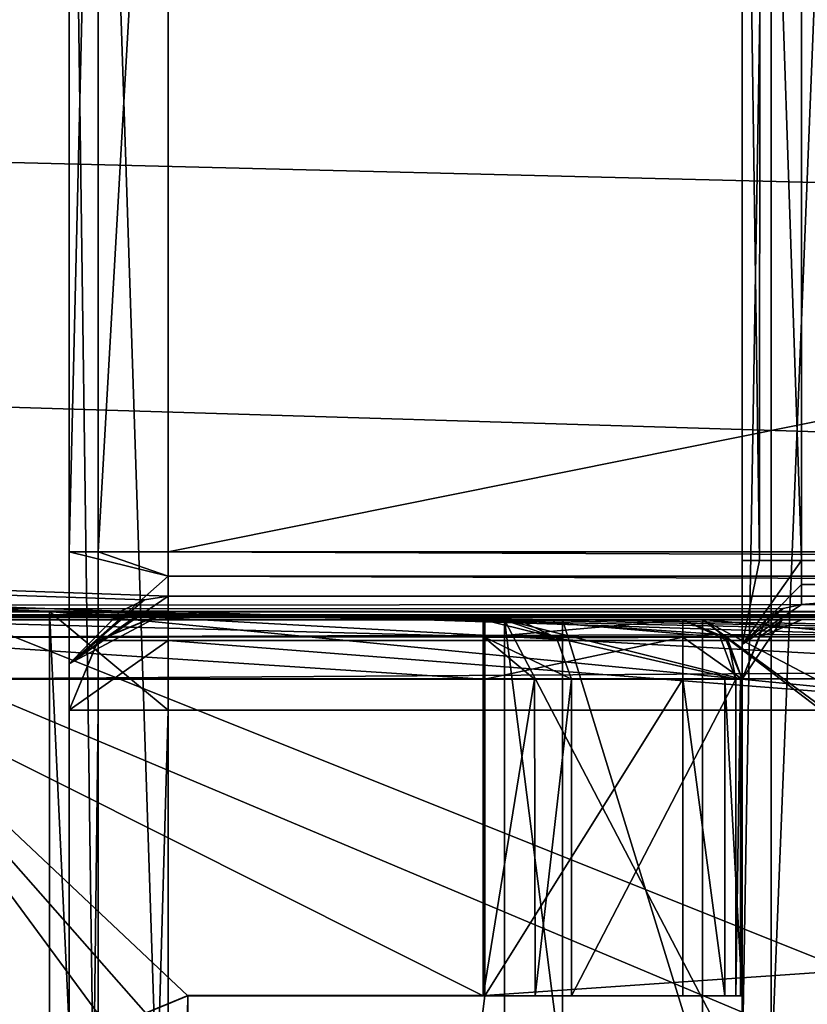
# Model space of a CAD drawing. Units: millimetres. Extents: x -10 to 691, y -21 to 65.
# Drawn here: x 537 to 541, y 24 to 29 of the extents above; entities that cross this region are included whole.
import ezdxf

# ---------------------------------------------------------------- set-up
doc = ezdxf.new("R2010")
doc.units = ezdxf.units.MM
doc.header["$LTSCALE"] = 52.148148
for name, color, linetype in [('1228', 7, 'CONTINUOUS'), ('1288', 7, 'CONTINUOUS'), ('1293', 7, 'CONTINUOUS'), ('1300', 7, 'CONTINUOUS'), ('1303', 7, 'CONTINUOUS'), ('1304', 7, 'CONTINUOUS'), ('1305', 7, 'CONTINUOUS'), ('1348', 7, 'CONTINUOUS'), ('1466', 7, 'CONTINUOUS'), ('1467', 7, 'CONTINUOUS'), ('1468', 7, 'CONTINUOUS'), ('1469', 7, 'CONTINUOUS'), ('1475', 7, 'CONTINUOUS'), ('1479', 7, 'CONTINUOUS'), ('1481', 7, 'CONTINUOUS'), ('1506', 7, 'CONTINUOUS'), ('1507', 7, 'CONTINUOUS'), ('2042', 7, 'CONTINUOUS'), ('2060', 7, 'CONTINUOUS'), ('2237', 7, 'CONTINUOUS'), ('2238', 7, 'CONTINUOUS'), ('2242', 7, 'CONTINUOUS'), ('2245', 7, 'CONTINUOUS'), ('2246', 7, 'CONTINUOUS'), ('2247', 7, 'CONTINUOUS'), ('2248', 7, 'CONTINUOUS'), ('2249', 7, 'CONTINUOUS'), ('2250', 7, 'CONTINUOUS'), ('2251', 7, 'CONTINUOUS'), ('2252', 7, 'CONTINUOUS'), ('2253', 7, 'CONTINUOUS'), ('2254', 7, 'CONTINUOUS'), ('2255', 7, 'CONTINUOUS'), ('2256', 7, 'CONTINUOUS'), ('2257', 7, 'CONTINUOUS'), ('2301', 7, 'CONTINUOUS'), ('2302', 7, 'CONTINUOUS'), ('2306', 7, 'CONTINUOUS'), ('2311', 7, 'CONTINUOUS'), ('2312', 7, 'CONTINUOUS'), ('2313', 7, 'CONTINUOUS'), ('2314', 7, 'CONTINUOUS'), ('2322', 7, 'CONTINUOUS'), ('2324', 7, 'CONTINUOUS'), ('2325', 7, 'CONTINUOUS'), ('2388', 7, 'CONTINUOUS'), ('2392', 7, 'CONTINUOUS'), ('2393', 7, 'CONTINUOUS'), ('2394', 7, 'CONTINUOUS')]:
    doc.layers.add(name, color=color, linetype=linetype)

msp = doc.modelspace()

# ---------------------------------------------------------------- linework, layer by layer
at = {"layer": '1228', "color": 9, "linetype": 'Continuous', "true_color": 0xabd4cd}
for points in [[(537.3752, 26.4489, 1992.7553), (537.4939, 26.5061, 1992.7553), (306.0137, 34.4489, 1992.7551), (537.3752, 26.4489, 1992.7553)], [(537.0137, 26.4489, 1992.7553), (537.3752, 26.4489, 1992.7553), (306.0137, 34.4489, 1992.7551), (537.0137, 26.4489, 1992.7553)], [(537.4939, 26.5061, 1992.7553), (537.6137, 26.5253, 1992.7553), (306.0137, 34.4489, 1992.7551), (537.4939, 26.5061, 1992.7553)], [(537.6137, 26.5253, 1992.7553), (568.4137, 26.5253, 1992.7553), (306.0137, 34.4489, 1992.7551), (537.6137, 26.5253, 1992.7553)], [(568.4137, 26.5253, 1992.7553), (628.0901, 26.4489, 1992.7553), (306.0137, 34.4489, 1992.7551), (568.4137, 26.5253, 1992.7553)], [(535.5137, 26.4489, 1992.7553), (537.0137, 26.4489, 1992.7553), (306.0137, 34.4489, 1992.7551), (535.5137, 26.4489, 1992.7553)], [(628.0901, 26.4489, 1992.7553), (628.0901, 34.4489, 1992.7551), (306.0137, 34.4489, 1992.7551), (628.0901, 26.4489, 1992.7553)]]:
    msp.add_3dface(points, dxfattribs=at)
at = {"layer": '1288', "linetype": 'Continuous'}
for points in [[(568.4137, 22.249, 1994.2554), (568.4137, 32.949, 1994.2551), (537.6137, 32.949, 1994.2551), (568.4137, 22.249, 1994.2554)], [(537.6137, 22.249, 1994.2554), (568.4137, 22.249, 1994.2554), (537.6137, 32.949, 1994.2551), (537.6137, 22.249, 1994.2554)]]:
    msp.add_3dface(points, dxfattribs=at)
at = {"layer": '1293', "linetype": 'Continuous'}
for points in [[(537.2601, 32.949, 1994.1087), (537.1137, 32.9489, 1993.7551), (537.2602, 22.249, 1994.1089), (537.2601, 32.949, 1994.1087)], [(537.2602, 22.249, 1994.1089), (537.1137, 32.9489, 1993.7551), (537.1137, 22.2489, 1993.7554), (537.2602, 22.249, 1994.1089)], [(537.6137, 22.249, 1994.2554), (537.6137, 32.949, 1994.2551), (537.2601, 32.949, 1994.1087), (537.6137, 22.249, 1994.2554)], [(537.6137, 22.249, 1994.2554), (537.2601, 32.949, 1994.1087), (537.2602, 22.249, 1994.1089), (537.6137, 22.249, 1994.2554)]]:
    msp.add_3dface(points, dxfattribs=at)
at = {"layer": '1300', "linetype": 'Continuous'}
for points in [[(568.4137, 32.9489, 1992.8551), (568.4137, 26.7489, 1992.8553), (537.6137, 26.7489, 1992.8553), (568.4137, 32.9489, 1992.8551)], [(537.6137, 32.9489, 1992.8551), (568.4137, 32.9489, 1992.8551), (537.6137, 26.7489, 1992.8553), (537.6137, 32.9489, 1992.8551)]]:
    msp.add_3dface(points, dxfattribs=at)
at = {"layer": '1303', "linetype": 'Continuous'}
for points in [[(537.1137, 32.9489, 1993.3551), (537.2601, 32.9489, 1993.0016), (537.1137, 26.7489, 1993.3553), (537.1137, 32.9489, 1993.3551)], [(537.1137, 26.7489, 1993.3553), (537.2601, 32.9489, 1993.0016), (537.2601, 26.7489, 1993.0017), (537.1137, 26.7489, 1993.3553)], [(537.6137, 32.9489, 1992.8551), (537.6137, 26.7489, 1992.8553), (537.2601, 26.7489, 1993.0017), (537.6137, 32.9489, 1992.8551)], [(537.2601, 32.9489, 1993.0016), (537.6137, 32.9489, 1992.8551), (537.2601, 26.7489, 1993.0017), (537.2601, 32.9489, 1993.0016)]]:
    msp.add_3dface(points, dxfattribs=at)
at = {"layer": '1304', "linetype": 'Continuous'}
for points in [[(537.1137, 32.9489, 1993.7551), (537.1137, 32.9489, 1993.3551), (537.1137, 22.2489, 1993.7554), (537.1137, 32.9489, 1993.7551)], [(537.1137, 22.2489, 1993.7554), (537.1137, 32.9489, 1993.3551), (537.1137, 26.7489, 1993.3553), (537.1137, 22.2489, 1993.7554)], [(537.1137, 22.2489, 1993.7554), (537.1137, 26.7489, 1993.3553), (537.1137, 26.1832, 1993.121), (537.1137, 22.2489, 1993.7554)], [(537.1137, 22.2489, 1992.6554), (537.1137, 22.2489, 1993.7554), (537.1137, 26.1832, 1993.121), (537.1137, 22.2489, 1992.6554)], [(537.1137, 25.9489, 1992.5553), (537.1137, 22.2489, 1992.6554), (537.1137, 26.1832, 1993.121), (537.1137, 25.9489, 1992.5553)], [(537.1137, 22.2489, 1992.6554), (537.1137, 25.9489, 1992.5553), (537.1137, 13.7489, 1992.6555), (537.1137, 22.2489, 1992.6554)], [(537.1137, 25.9489, 1992.5553), (537.1137, 25.9481, 1955.7553), (537.1137, 20.7035, 1982.5054), (537.1137, 25.9489, 1992.5553)], [(537.1137, 13.7489, 1992.6555), (537.1137, 25.9489, 1992.5553), (537.1137, 19.953, 1984.8054), (537.1137, 13.7489, 1992.6555)], [(537.1137, 19.953, 1984.8054), (537.1137, 25.9489, 1992.5553), (537.1137, 20.7035, 1982.5054), (537.1137, 19.953, 1984.8054)], [(537.1137, 19.9526, 1963.2054), (537.1137, 19.9526, 1965.0054), (537.1137, 25.9481, 1955.7553), (537.1137, 19.9526, 1963.2054)], [(537.1137, 25.9481, 1955.7553), (537.1137, 19.9526, 1965.0054), (537.1137, 20.1258, 1965.0054), (537.1137, 25.9481, 1955.7553)], [(537.1137, 13.7483, 1963.2055), (537.1137, 19.9526, 1963.2054), (537.1137, 25.9481, 1955.7553), (537.1137, 13.7483, 1963.2055)], [(537.1137, 13.7481, 1955.7555), (537.1137, 13.7483, 1963.2055), (537.1137, 25.9481, 1955.7553), (537.1137, 13.7481, 1955.7555)], [(537.1137, 20.7035, 1982.5054), (537.1137, 25.9481, 1955.7553), (537.1137, 20.7032, 1965.5054), (537.1137, 20.7035, 1982.5054)], [(537.1137, 20.7032, 1965.5054), (537.1137, 25.9481, 1955.7553), (537.1137, 20.551, 1965.1673), (537.1137, 20.7032, 1965.5054)], [(537.1137, 20.551, 1965.1673), (537.1137, 25.9481, 1955.7553), (537.1137, 20.1258, 1965.0054), (537.1137, 20.551, 1965.1673)]]:
    msp.add_3dface(points, dxfattribs=at)
at = {"layer": '1305', "linetype": 'Continuous'}
for points in [[(537.1137, 13.7481, 1955.7555), (537.1137, 25.9481, 1955.7553), (537.2601, 25.9481, 1955.4017), (537.1137, 13.7481, 1955.7555)], [(537.1137, 13.7481, 1955.7555), (537.2601, 25.9481, 1955.4017), (537.2655, 13.7481, 1955.3967), (537.1137, 13.7481, 1955.7555)], [(537.2601, 25.9481, 1955.4017), (537.6137, 25.9481, 1955.2553), (537.2655, 13.7481, 1955.3967), (537.2601, 25.9481, 1955.4017)], [(537.6137, 25.9481, 1955.2553), (537.6137, 13.7481, 1955.2555), (537.2655, 13.7481, 1955.3967), (537.6137, 25.9481, 1955.2553)]]:
    msp.add_3dface(points, dxfattribs=at)
at = {"layer": '1348', "linetype": 'Continuous'}
for points in [[(537.6137, 26.3017, 1955.4017), (537.6137, 26.4481, 1955.7553), (542.1137, 26.3017, 1955.4017), (537.6137, 26.3017, 1955.4017)], [(542.1137, 26.3017, 1955.4017), (537.6137, 26.4481, 1955.7553), (542.1137, 26.4481, 1955.7553), (542.1137, 26.3017, 1955.4017)], [(537.6137, 25.9481, 1955.2553), (537.6137, 26.3017, 1955.4017), (542.1137, 25.9481, 1955.2553), (537.6137, 25.9481, 1955.2553)], [(542.1137, 25.9481, 1955.2553), (537.6137, 26.3017, 1955.4017), (542.1137, 26.3017, 1955.4017), (542.1137, 25.9481, 1955.2553)]]:
    msp.add_3dface(points, dxfattribs=at)
at = {"layer": '1466', "linetype": 'Continuous'}
for points in [[(537.6137, 26.4481, 1955.7553), (537.6137, 26.3017, 1955.4017), (537.2601, 26.3017, 1955.7553), (537.6137, 26.4481, 1955.7553)], [(537.6137, 25.9481, 1955.2553), (537.1137, 25.9481, 1955.7553), (537.6137, 26.3017, 1955.4017), (537.6137, 25.9481, 1955.2553)], [(537.6137, 26.3017, 1955.4017), (537.1137, 25.9481, 1955.7553), (537.2601, 26.3017, 1955.7553), (537.6137, 26.3017, 1955.4017)], [(537.1137, 25.9481, 1955.7553), (537.6137, 25.9481, 1955.2553), (537.2601, 25.9481, 1955.4017), (537.1137, 25.9481, 1955.7553)]]:
    msp.add_3dface(points, dxfattribs=at)
at = {"layer": '1467', "linetype": 'Continuous'}
for points in [[(537.6137, 26.4481, 1955.7553), (537.2601, 26.3017, 1955.7553), (537.6137, 26.4489, 1992.5553), (537.6137, 26.4481, 1955.7553)], [(537.6137, 26.4489, 1992.5553), (537.2601, 26.3017, 1955.7553), (537.2601, 26.3025, 1992.5553), (537.6137, 26.4489, 1992.5553)], [(537.1137, 25.9481, 1955.7553), (537.1137, 25.9489, 1992.5553), (537.2601, 26.3025, 1992.5553), (537.1137, 25.9481, 1955.7553)], [(537.2601, 26.3017, 1955.7553), (537.1137, 25.9481, 1955.7553), (537.2601, 26.3025, 1992.5553), (537.2601, 26.3017, 1955.7553)]]:
    msp.add_3dface(points, dxfattribs=at)
at = {"layer": '1468', "linetype": 'Continuous'}
for points in [[(537.1137, 26.7489, 1993.3553), (537.2601, 26.7489, 1993.0017), (537.6137, 26.6264, 1992.8291), (537.1137, 26.7489, 1993.3553)], [(537.1137, 26.1832, 1993.121), (537.1137, 26.7489, 1993.3553), (537.6137, 26.6264, 1992.8291), (537.1137, 26.1832, 1993.121)], [(537.2601, 26.7489, 1993.0017), (537.6137, 26.7489, 1992.8553), (537.6137, 26.6264, 1992.8291), (537.2601, 26.7489, 1993.0017)], [(537.6137, 26.5253, 1992.7553), (537.1137, 26.1832, 1993.121), (537.6137, 26.6264, 1992.8291), (537.6137, 26.5253, 1992.7553)], [(537.4939, 26.5061, 1992.7553), (537.1137, 26.1832, 1993.121), (537.6137, 26.5253, 1992.7553), (537.4939, 26.5061, 1992.7553)], [(537.3752, 26.4489, 1992.7553), (537.1137, 26.1832, 1993.121), (537.4939, 26.5061, 1992.7553), (537.3752, 26.4489, 1992.7553)], [(537.1137, 26.1832, 1993.121), (537.6137, 26.4489, 1992.5553), (537.2601, 26.3025, 1992.5553), (537.1137, 26.1832, 1993.121)], [(537.6137, 26.4489, 1992.5553), (537.1137, 26.1832, 1993.121), (537.488, 26.4489, 1992.6547), (537.6137, 26.4489, 1992.5553)], [(537.1137, 26.1832, 1993.121), (537.3752, 26.4489, 1992.7553), (537.488, 26.4489, 1992.6547), (537.1137, 26.1832, 1993.121)], [(537.1137, 25.9489, 1992.5553), (537.1137, 26.1832, 1993.121), (537.2601, 26.3025, 1992.5553), (537.1137, 25.9489, 1992.5553)]]:
    msp.add_3dface(points, dxfattribs=at)
at = {"layer": '1469', "linetype": 'Continuous'}
for points in [[(537.6137, 26.7489, 1992.8553), (568.4137, 26.7489, 1992.8553), (568.4137, 26.6264, 1992.8291), (537.6137, 26.7489, 1992.8553)], [(537.6137, 26.6264, 1992.8291), (537.6137, 26.7489, 1992.8553), (568.4137, 26.6264, 1992.8291), (537.6137, 26.6264, 1992.8291)], [(537.6137, 26.5253, 1992.7553), (537.6137, 26.6264, 1992.8291), (568.4137, 26.5253, 1992.7553), (537.6137, 26.5253, 1992.7553)], [(568.4137, 26.5253, 1992.7553), (537.6137, 26.6264, 1992.8291), (568.4137, 26.6264, 1992.8291), (568.4137, 26.5253, 1992.7553)]]:
    msp.add_3dface(points, dxfattribs=at)
at = {"layer": '1475', "linetype": 'Continuous'}
for points in [[(551.0623, 20.6246, 1953.7554), (536.5137, 12.4481, 1953.7556), (536.5137, 26.4481, 1953.7553), (551.0623, 20.6246, 1953.7554)], [(569.5137, 26.4481, 1953.7553), (551.0623, 20.6246, 1953.7554), (536.5137, 26.4481, 1953.7553), (569.5137, 26.4481, 1953.7553)]]:
    msp.add_3dface(points, dxfattribs=at)
at = {"layer": '1479', "linetype": 'Continuous'}
for points in [[(536.5137, 26.449, 1994.2553), (536.7137, 12.249, 1994.2556), (537.0137, 22.149, 1994.2554), (536.5137, 26.449, 1994.2553)], [(537.0137, 26.449, 1994.2553), (536.5137, 26.449, 1994.2553), (537.0137, 22.149, 1994.2554), (537.0137, 26.449, 1994.2553)]]:
    msp.add_3dface(points, dxfattribs=at)
at = {"layer": '1481', "linetype": 'Continuous'}
for points in [[(537.0137, 26.449, 1994.2553), (537.0137, 22.149, 1994.2554), (537.0137, 22.1489, 1992.7554), (537.0137, 26.449, 1994.2553)], [(537.0137, 26.449, 1994.2553), (537.0137, 22.1489, 1992.7554), (537.0137, 26.4489, 1992.7553), (537.0137, 26.449, 1994.2553)], [(537.0137, 22.1489, 1992.7554), (537.0137, 12.7487, 1983.0056), (537.0137, 26.4489, 1992.7553), (537.0137, 22.1489, 1992.7554)], [(537.0137, 20.7609, 1965.5054), (537.0137, 26.4481, 1955.2553), (537.0137, 26.4489, 1992.7553), (537.0137, 20.7609, 1965.5054)], [(537.0137, 20.7613, 1982.5054), (537.0137, 20.7609, 1965.5054), (537.0137, 26.4489, 1992.7553), (537.0137, 20.7613, 1982.5054)], [(537.0137, 20.5972, 1982.8535), (537.0137, 20.7613, 1982.5054), (537.0137, 26.4489, 1992.7553), (537.0137, 20.5972, 1982.8535)], [(537.0137, 20.1839, 1983.0054), (537.0137, 20.5972, 1982.8535), (537.0137, 26.4489, 1992.7553), (537.0137, 20.1839, 1983.0054)], [(537.0137, 12.7487, 1983.0056), (537.0137, 20.1839, 1983.0054), (537.0137, 26.4489, 1992.7553), (537.0137, 12.7487, 1983.0056)], [(537.0137, 12.7481, 1955.2556), (537.0137, 26.4481, 1955.2553), (537.0137, 20.6065, 1965.165), (537.0137, 12.7481, 1955.2556)], [(537.0137, 20.6065, 1965.165), (537.0137, 26.4481, 1955.2553), (537.0137, 20.7609, 1965.5054), (537.0137, 20.6065, 1965.165)]]:
    msp.add_3dface(points, dxfattribs=at)
at = {"layer": '1506', "linetype": 'Continuous'}
for points in [[(536.5137, 26.449, 1994.2553), (537.0137, 26.449, 1994.2553), (535.5137, 26.4489, 1992.7553), (536.5137, 26.449, 1994.2553)], [(537.0137, 26.449, 1994.2553), (537.0137, 26.4489, 1992.7553), (535.5137, 26.4489, 1992.7553), (537.0137, 26.449, 1994.2553)]]:
    msp.add_3dface(points, dxfattribs=at)
at = {"layer": '1507', "linetype": 'Continuous'}
for points in [[(537.6137, 13.7481, 1955.2555), (537.6137, 25.9481, 1955.2553), (537.0137, 26.4481, 1955.2553), (537.6137, 13.7481, 1955.2555)], [(537.6137, 13.7481, 1955.2555), (537.0137, 26.4481, 1955.2553), (537.0137, 12.7481, 1955.2556), (537.6137, 13.7481, 1955.2555)], [(537.6137, 25.9481, 1955.2553), (542.1137, 25.9481, 1955.2553), (537.0137, 26.4481, 1955.2553), (537.6137, 25.9481, 1955.2553)], [(563.9137, 25.9481, 1955.2553), (568.4137, 25.9481, 1955.2553), (537.0137, 26.4481, 1955.2553), (563.9137, 25.9481, 1955.2553)], [(537.0137, 26.4481, 1955.2553), (568.4137, 25.9481, 1955.2553), (569.0137, 26.4481, 1955.2553), (537.0137, 26.4481, 1955.2553)], [(559.9137, 25.9481, 1955.2553), (563.9137, 25.9481, 1955.2553), (537.0137, 26.4481, 1955.2553), (559.9137, 25.9481, 1955.2553)], [(542.1137, 25.9481, 1955.2553), (546.1137, 25.9481, 1955.2553), (537.0137, 26.4481, 1955.2553), (542.1137, 25.9481, 1955.2553)], [(546.1137, 25.9481, 1955.2553), (559.9137, 25.9481, 1955.2553), (537.0137, 26.4481, 1955.2553), (546.1137, 25.9481, 1955.2553)]]:
    msp.add_3dface(points, dxfattribs=at)
at = {"layer": '2042', "color": 9, "linetype": 'Continuous', "true_color": 0xabd4cd}
for points in [[(628.0901, 34.4057, 10.7551), (368.8137, 26.4821, 10.7553), (306.0137, 26.4057, 10.7553), (628.0901, 34.4057, 10.7551)], [(628.0901, 34.4057, 10.7551), (306.0137, 26.4057, 10.7553), (306.0137, 34.4057, 10.7551), (628.0901, 34.4057, 10.7551)], [(393.2137, 26.4821, 10.7553), (368.8137, 26.4821, 10.7553), (628.0901, 34.4057, 10.7551), (393.2137, 26.4821, 10.7553)], [(393.3069, 26.4626, 10.7553), (393.2137, 26.4821, 10.7553), (628.0901, 34.4057, 10.7551), (393.3069, 26.4626, 10.7553)], [(393.3944, 26.4057, 10.7553), (393.3069, 26.4626, 10.7553), (628.0901, 34.4057, 10.7551), (393.3944, 26.4057, 10.7553)], [(540.8137, 26.4821, 10.7553), (393.3944, 26.4057, 10.7553), (628.0901, 34.4057, 10.7551), (540.8137, 26.4821, 10.7553)], [(565.2137, 26.4821, 10.7553), (540.8137, 26.4821, 10.7553), (628.0901, 34.4057, 10.7551), (565.2137, 26.4821, 10.7553)], [(540.8137, 26.4821, 10.7553), (540.7212, 26.4629, 10.7553), (393.3944, 26.4057, 10.7553), (540.8137, 26.4821, 10.7553)], [(540.7212, 26.4629, 10.7553), (540.6329, 26.4057, 10.7553), (393.3944, 26.4057, 10.7553), (540.7212, 26.4629, 10.7553)]]:
    msp.add_3dface(points, dxfattribs=at)
at = {"layer": '2060', "linetype": 'Continuous'}
for points in [[(569.5137, 26.4481, 1953.7553), (536.5137, 26.4481, 1953.7553), (306.0137, 26.4273, 1001.7553), (569.5137, 26.4481, 1953.7553)], [(569.5137, 26.4481, 1953.7553), (306.0137, 26.4273, 1001.7553), (583.3066, 26.4317, 1201.4624), (569.5137, 26.4481, 1953.7553)], [(306.0137, 26.4273, 1001.7553), (583.0137, 26.4313, 1182.7553), (583.0137, 26.4317, 1200.7553), (306.0137, 26.4273, 1001.7553)], [(306.0137, 26.4273, 1001.7553), (583.0137, 26.4317, 1200.7553), (583.3066, 26.4317, 1201.4624), (306.0137, 26.4273, 1001.7553)], [(306.0137, 26.4273, 1001.7553), (628.0901, 26.4273, 1001.7553), (602.7208, 26.4313, 1182.0482), (306.0137, 26.4273, 1001.7553)], [(583.0137, 26.4313, 1182.7553), (306.0137, 26.4273, 1001.7553), (583.3066, 26.4313, 1182.0482), (583.0137, 26.4313, 1182.7553)], [(306.0137, 26.4273, 1001.7553), (584.0137, 26.4312, 1181.7553), (583.3066, 26.4313, 1182.0482), (306.0137, 26.4273, 1001.7553)], [(602.0137, 26.4312, 1181.7553), (306.0137, 26.4273, 1001.7553), (602.7208, 26.4313, 1182.0482), (602.0137, 26.4312, 1181.7553)], [(584.0137, 26.4312, 1181.7553), (306.0137, 26.4273, 1001.7553), (602.0137, 26.4312, 1181.7553), (584.0137, 26.4312, 1181.7553)], [(306.0137, 26.4057, 10.7553), (628.0901, 26.4273, 1001.7553), (306.0137, 26.4273, 1001.7553), (306.0137, 26.4057, 10.7553)], [(628.0901, 26.4273, 1001.7553), (306.0137, 26.4057, 10.7553), (583.0137, 26.4234, 820.7553), (628.0901, 26.4273, 1001.7553)], [(306.0137, 26.4057, 10.7553), (583.0137, 26.423, 802.7553), (583.0137, 26.4234, 820.7553), (306.0137, 26.4057, 10.7553)], [(306.0137, 26.4057, 10.7553), (364.0187, 26.4067, 55.2502), (602.0137, 26.423, 801.7553), (306.0137, 26.4057, 10.7553)], [(583.0137, 26.423, 802.7553), (306.0137, 26.4057, 10.7553), (583.3066, 26.423, 802.0482), (583.0137, 26.423, 802.7553)], [(306.0137, 26.4057, 10.7553), (602.0137, 26.423, 801.7553), (584.0137, 26.423, 801.7553), (306.0137, 26.4057, 10.7553)], [(306.0137, 26.4057, 10.7553), (584.0137, 26.423, 801.7553), (583.3066, 26.423, 802.0482), (306.0137, 26.4057, 10.7553)], [(364.0187, 26.4067, 55.2502), (364.5137, 26.4067, 55.4553), (602.0137, 26.423, 801.7553), (364.0187, 26.4067, 55.2502)], [(364.5137, 26.4067, 55.4553), (397.5137, 26.4067, 55.4553), (603.0137, 26.423, 802.7553), (364.5137, 26.4067, 55.4553)], [(364.5137, 26.4067, 55.4553), (603.0137, 26.423, 802.7553), (602.7208, 26.423, 802.0482), (364.5137, 26.4067, 55.4553)], [(602.0137, 26.423, 801.7553), (364.5137, 26.4067, 55.4553), (602.7208, 26.423, 802.0482), (602.0137, 26.423, 801.7553)], [(397.5137, 26.4067, 55.4553), (536.5137, 26.4067, 55.4553), (603.0137, 26.423, 802.7553), (397.5137, 26.4067, 55.4553)], [(536.5137, 26.4067, 55.4553), (569.5137, 26.4067, 55.4553), (628.0901, 26.4273, 1001.7553), (536.5137, 26.4067, 55.4553)], [(536.5137, 26.4067, 55.4553), (628.0901, 26.4273, 1001.7553), (603.0137, 26.423, 802.7553), (536.5137, 26.4067, 55.4553)], [(537.6137, 26.4481, 1955.7553), (537.6137, 26.4489, 1992.5553), (537.0137, 26.4481, 1955.2553), (537.6137, 26.4481, 1955.7553)], [(537.6137, 26.4489, 1992.5553), (537.488, 26.4489, 1992.6547), (537.0137, 26.4481, 1955.2553), (537.6137, 26.4489, 1992.5553)], [(537.488, 26.4489, 1992.6547), (537.3752, 26.4489, 1992.7553), (537.0137, 26.4481, 1955.2553), (537.488, 26.4489, 1992.6547)], [(537.0137, 26.4481, 1955.2553), (537.3752, 26.4489, 1992.7553), (537.0137, 26.4489, 1992.7553), (537.0137, 26.4481, 1955.2553)], [(563.9137, 26.4481, 1955.7553), (559.9137, 26.4481, 1955.7553), (537.0137, 26.4481, 1955.2553), (563.9137, 26.4481, 1955.7553)], [(568.4137, 26.4481, 1955.7553), (563.9137, 26.4481, 1955.7553), (537.0137, 26.4481, 1955.2553), (568.4137, 26.4481, 1955.7553)], [(542.1137, 26.4481, 1955.7553), (537.6137, 26.4481, 1955.7553), (537.0137, 26.4481, 1955.2553), (542.1137, 26.4481, 1955.7553)], [(546.1137, 26.4481, 1955.7553), (542.1137, 26.4481, 1955.7553), (537.0137, 26.4481, 1955.2553), (546.1137, 26.4481, 1955.7553)], [(559.9137, 26.4481, 1955.7553), (546.1137, 26.4481, 1955.7553), (537.0137, 26.4481, 1955.2553), (559.9137, 26.4481, 1955.7553)], [(568.4137, 26.4481, 1955.7553), (537.0137, 26.4481, 1955.2553), (569.0137, 26.4481, 1955.2553), (568.4137, 26.4481, 1955.7553)], [(539.2047, 26.4058, 15.5553), (536.0137, 26.4058, 15.5553), (393.2137, 26.4057, 10.9553), (539.2047, 26.4058, 15.5553)], [(540.8137, 26.4057, 10.9553), (539.2047, 26.4058, 15.5553), (393.2137, 26.4057, 10.9553), (540.8137, 26.4057, 10.9553)], [(540.8137, 26.4057, 10.9553), (393.2137, 26.4057, 10.9553), (393.3108, 26.4057, 10.8555), (540.8137, 26.4057, 10.9553)], [(540.7165, 26.4057, 10.8554), (540.8137, 26.4057, 10.9553), (393.3108, 26.4057, 10.8555), (540.7165, 26.4057, 10.8554)], [(393.3944, 26.4057, 10.7553), (540.7165, 26.4057, 10.8554), (393.3108, 26.4057, 10.8555), (393.3944, 26.4057, 10.7553)], [(540.6329, 26.4057, 10.7553), (540.7165, 26.4057, 10.8554), (393.3944, 26.4057, 10.7553), (540.6329, 26.4057, 10.7553)], [(539.3098, 26.4058, 15.5852), (539.2047, 26.4058, 15.5553), (540.8137, 26.4057, 10.9553), (539.3098, 26.4058, 15.5852)], [(566.8137, 26.4067, 54.2553), (539.2137, 26.4067, 54.2553), (540.3137, 26.4065, 48.2553), (566.8137, 26.4067, 54.2553)], [(539.2137, 26.4067, 54.2553), (539.2137, 26.4059, 17.4553), (539.3137, 26.4065, 47.2553), (539.2137, 26.4067, 54.2553)], [(540.3137, 26.4065, 48.2553), (539.2137, 26.4067, 54.2553), (539.6066, 26.4065, 47.9624), (540.3137, 26.4065, 48.2553)], [(539.2137, 26.4067, 54.2553), (539.3137, 26.4065, 47.2553), (539.6066, 26.4065, 47.9624), (539.2137, 26.4067, 54.2553)], [(539.3137, 26.4065, 47.2553), (539.2137, 26.4059, 17.4553), (539.3137, 26.4059, 17.9553), (539.3137, 26.4065, 47.2553)], [(539.2137, 26.4059, 17.4553), (540.2137, 26.4059, 17.4553), (540.8137, 26.4059, 17.9553), (539.2137, 26.4059, 17.4553)], [(539.3137, 26.4059, 17.9553), (539.2137, 26.4059, 17.4553), (540.8137, 26.4059, 17.9553), (539.3137, 26.4059, 17.9553)], [(539.3836, 26.4058, 15.6658), (539.3098, 26.4058, 15.5852), (540.8137, 26.4057, 10.9553), (539.3836, 26.4058, 15.6658)], [(540.2137, 26.4059, 17.3261), (539.3836, 26.4058, 15.6658), (540.8137, 26.4059, 17.9553), (540.2137, 26.4059, 17.3261)], [(539.3836, 26.4058, 15.6658), (540.8137, 26.4057, 10.9553), (540.8137, 26.4059, 17.9553), (539.3836, 26.4058, 15.6658)], [(540.2137, 26.4059, 17.4553), (540.2137, 26.4059, 17.3261), (540.8137, 26.4059, 17.9553), (540.2137, 26.4059, 17.4553)], [(566.8137, 26.4067, 54.2553), (540.3137, 26.4065, 48.2553), (565.7137, 26.4065, 48.2553), (566.8137, 26.4067, 54.2553)]]:
    msp.add_3dface(points, dxfattribs=at)
at = {"layer": '2237', "linetype": 'Continuous'}
for points in [[(536.5137, 12.2067, 55.7556), (569.5137, 12.2067, 55.7556), (536.5137, 26.1067, 55.7553), (536.5137, 12.2067, 55.7556)], [(569.5137, 12.2067, 55.7556), (569.5137, 26.1067, 55.7553), (536.5137, 26.1067, 55.7553), (569.5137, 12.2067, 55.7556)]]:
    msp.add_3dface(points, dxfattribs=at)
at = {"layer": '2238', "linetype": 'Continuous'}
for points in [[(569.5137, 26.4067, 55.4553), (536.5137, 26.4067, 55.4553), (536.5137, 26.3188, 55.6674), (569.5137, 26.4067, 55.4553)], [(569.5137, 26.3188, 55.6674), (569.5137, 26.4067, 55.4553), (536.5137, 26.3188, 55.6674), (569.5137, 26.3188, 55.6674)], [(536.5137, 26.1067, 55.7553), (569.5137, 26.1067, 55.7553), (569.5137, 26.3188, 55.6674), (536.5137, 26.1067, 55.7553)], [(536.5137, 26.1067, 55.7553), (569.5137, 26.3188, 55.6674), (536.5137, 26.3188, 55.6674), (536.5137, 26.1067, 55.7553)]]:
    msp.add_3dface(points, dxfattribs=at)
at = {"layer": '2242', "linetype": 'Continuous'}
for points in [[(566.8137, 26.4067, 54.2553), (566.8137, 24.5067, 54.2553), (537.7137, 12.4067, 54.2556), (566.8137, 26.4067, 54.2553)], [(539.2137, 24.5067, 54.2553), (566.8137, 26.4067, 54.2553), (537.7137, 12.4067, 54.2556), (539.2137, 24.5067, 54.2553)], [(539.2137, 26.4067, 54.2553), (566.8137, 26.4067, 54.2553), (539.2137, 24.5067, 54.2553), (539.2137, 26.4067, 54.2553)], [(537.5015, 24.4188, 54.2553), (537.7137, 24.5067, 54.2553), (537.5016, 12.4945, 54.2556), (537.5015, 24.4188, 54.2553)], [(537.5016, 12.4945, 54.2556), (537.7137, 24.5067, 54.2553), (537.7137, 12.4067, 54.2556), (537.5016, 12.4945, 54.2556)], [(537.7137, 12.4067, 54.2556), (566.8137, 24.5067, 54.2553), (568.3137, 24.5067, 54.2553), (537.7137, 12.4067, 54.2556)], [(537.7137, 24.5067, 54.2553), (539.2137, 24.5067, 54.2553), (537.7137, 12.4067, 54.2556), (537.7137, 24.5067, 54.2553)], [(568.3137, 12.4067, 54.2556), (537.7137, 12.4067, 54.2556), (568.3137, 24.5067, 54.2553), (568.3137, 12.4067, 54.2556)]]:
    msp.add_3dface(points, dxfattribs=at)
at = {"layer": '2245', "linetype": 'Continuous'}
for points in [[(537.7137, 24.5067, 54.2553), (537.5015, 24.4188, 54.2553), (537.7137, 24.5058, 15.2553), (537.7137, 24.5067, 54.2553)], [(537.7137, 24.5058, 15.2553), (537.5015, 24.4188, 54.2553), (537.5016, 24.418, 15.2553), (537.7137, 24.5058, 15.2553)]]:
    msp.add_3dface(points, dxfattribs=at)
at = {"layer": '2246', "linetype": 'Continuous'}
for points in [[(539.2137, 24.5067, 54.2553), (537.7137, 24.5067, 54.2553), (537.7137, 24.5058, 15.2553), (539.2137, 24.5067, 54.2553)], [(539.2137, 24.5067, 54.2553), (537.7137, 24.5058, 15.2553), (539.2137, 24.5059, 17.7553), (539.2137, 24.5067, 54.2553)], [(540.5137, 24.5059, 17.3261), (537.7137, 24.5058, 15.2553), (540.5057, 24.5059, 17.2572), (540.5137, 24.5059, 17.3261)], [(537.7137, 24.5058, 15.2553), (540.5137, 24.5059, 17.3261), (540.5137, 24.5059, 17.4553), (537.7137, 24.5058, 15.2553)], [(540.5057, 24.5059, 17.2572), (537.7137, 24.5058, 15.2553), (540.482, 24.5059, 17.192), (540.5057, 24.5059, 17.2572)], [(540.482, 24.5059, 17.192), (537.7137, 24.5058, 15.2553), (539.6519, 24.5058, 15.5317), (540.482, 24.5059, 17.192)], [(539.2137, 24.5059, 17.7553), (537.7137, 24.5058, 15.2553), (540.2137, 24.5059, 17.7553), (539.2137, 24.5059, 17.7553)], [(540.2137, 24.5059, 17.7553), (537.7137, 24.5058, 15.2553), (540.4258, 24.5059, 17.6674), (540.2137, 24.5059, 17.7553)], [(540.4258, 24.5059, 17.6674), (537.7137, 24.5058, 15.2553), (540.5137, 24.5059, 17.4553), (540.4258, 24.5059, 17.6674)], [(539.6519, 24.5058, 15.5317), (537.7137, 24.5058, 15.2553), (539.4675, 24.5058, 15.33), (539.6519, 24.5058, 15.5317)], [(539.4675, 24.5058, 15.33), (537.7137, 24.5058, 15.2553), (539.2047, 24.5058, 15.2553), (539.4675, 24.5058, 15.33)]]:
    msp.add_3dface(points, dxfattribs=at)
at = {"layer": '2247', "linetype": 'Continuous'}
for points in [[(539.2137, 26.4067, 54.2553), (539.2137, 24.5067, 54.2553), (539.2137, 24.5059, 17.7553), (539.2137, 26.4067, 54.2553)], [(539.2137, 26.4067, 54.2553), (539.2137, 24.5059, 17.7553), (539.2137, 26.1059, 17.7553), (539.2137, 26.4067, 54.2553)], [(539.2137, 26.4059, 17.4553), (539.2137, 26.4067, 54.2553), (539.2137, 26.318, 17.6674), (539.2137, 26.4059, 17.4553)], [(539.2137, 26.318, 17.6674), (539.2137, 26.4067, 54.2553), (539.2137, 26.1059, 17.7553), (539.2137, 26.318, 17.6674)]]:
    msp.add_3dface(points, dxfattribs=at)
at = {"layer": '2248', "linetype": 'Continuous'}
for points in [[(539.2137, 26.4059, 17.4553), (539.2137, 26.318, 17.6674), (540.2137, 26.4059, 17.4553), (539.2137, 26.4059, 17.4553)], [(540.2137, 26.4059, 17.4553), (539.2137, 26.318, 17.6674), (540.2137, 26.318, 17.6674), (540.2137, 26.4059, 17.4553)], [(539.2137, 26.318, 17.6674), (539.2137, 26.1059, 17.7553), (540.2137, 26.318, 17.6674), (539.2137, 26.318, 17.6674)], [(540.2137, 26.318, 17.6674), (539.2137, 26.1059, 17.7553), (540.2137, 26.1059, 17.7553), (540.2137, 26.318, 17.6674)]]:
    msp.add_3dface(points, dxfattribs=at)
at = {"layer": '2249', "linetype": 'Continuous'}
for points in [[(540.2137, 26.4059, 17.4553), (540.2137, 26.318, 17.6674), (540.4258, 26.318, 17.4553), (540.2137, 26.4059, 17.4553)], [(540.2137, 26.318, 17.6674), (540.2137, 26.1059, 17.7553), (540.5137, 26.1059, 17.4553), (540.2137, 26.318, 17.6674)], [(540.4258, 26.318, 17.4553), (540.2137, 26.318, 17.6674), (540.5137, 26.1059, 17.4553), (540.4258, 26.318, 17.4553)], [(540.5137, 26.1059, 17.4553), (540.2137, 26.1059, 17.7553), (540.4258, 26.1059, 17.6674), (540.5137, 26.1059, 17.4553)]]:
    msp.add_3dface(points, dxfattribs=at)
at = {"layer": '2250', "linetype": 'Continuous'}
for points in [[(540.2137, 24.5059, 17.7553), (540.4258, 24.5059, 17.6674), (540.2137, 26.1059, 17.7553), (540.2137, 24.5059, 17.7553)], [(540.2137, 26.1059, 17.7553), (540.4258, 24.5059, 17.6674), (540.4258, 26.1059, 17.6674), (540.2137, 26.1059, 17.7553)], [(540.4258, 24.5059, 17.6674), (540.5137, 24.5059, 17.4553), (540.4258, 26.1059, 17.6674), (540.4258, 24.5059, 17.6674)], [(540.5137, 24.5059, 17.4553), (540.5137, 26.1059, 17.4553), (540.4258, 26.1059, 17.6674), (540.5137, 24.5059, 17.4553)]]:
    msp.add_3dface(points, dxfattribs=at)
at = {"layer": '2251', "linetype": 'Continuous'}
for points in [[(540.2137, 26.4059, 17.4553), (540.4258, 26.318, 17.4553), (540.2137, 26.4059, 17.3261), (540.2137, 26.4059, 17.4553)], [(540.2137, 26.4059, 17.3261), (540.4258, 26.318, 17.4553), (540.4438, 26.2984, 17.3261), (540.2137, 26.4059, 17.3261)], [(540.4258, 26.318, 17.4553), (540.5137, 26.1059, 17.4553), (540.4438, 26.2984, 17.3261), (540.4258, 26.318, 17.4553)], [(540.4438, 26.2984, 17.3261), (540.5137, 26.1059, 17.4553), (540.5137, 26.1059, 17.3261), (540.4438, 26.2984, 17.3261)]]:
    msp.add_3dface(points, dxfattribs=at)
at = {"layer": '2252', "linetype": 'Continuous'}
for points in [[(540.2137, 26.4059, 17.3261), (540.4438, 26.2984, 17.3261), (540.4034, 26.318, 17.2312), (540.2137, 26.4059, 17.3261)], [(540.4034, 26.318, 17.2312), (540.4438, 26.2984, 17.3261), (540.482, 26.1059, 17.1919), (540.4034, 26.318, 17.2312)], [(540.4438, 26.2984, 17.3261), (540.5137, 26.1059, 17.3261), (540.482, 26.1059, 17.1919), (540.4438, 26.2984, 17.3261)], [(540.482, 26.1059, 17.1919), (540.5137, 26.1059, 17.3261), (540.5057, 26.1059, 17.2572), (540.482, 26.1059, 17.1919)]]:
    msp.add_3dface(points, dxfattribs=at)
at = {"layer": '2253', "linetype": 'Continuous'}
for points in [[(540.5057, 24.5059, 17.2572), (540.482, 24.5059, 17.192), (540.5057, 26.1059, 17.2572), (540.5057, 24.5059, 17.2572)], [(540.482, 24.5059, 17.192), (540.482, 26.1059, 17.1919), (540.5057, 26.1059, 17.2572), (540.482, 24.5059, 17.192)], [(540.5137, 24.5059, 17.3261), (540.5057, 24.5059, 17.2572), (540.5137, 26.1059, 17.3261), (540.5137, 24.5059, 17.3261)], [(540.5137, 26.1059, 17.3261), (540.5057, 24.5059, 17.2572), (540.5057, 26.1059, 17.2572), (540.5137, 26.1059, 17.3261)]]:
    msp.add_3dface(points, dxfattribs=at)
at = {"layer": '2254', "linetype": 'Continuous'}
for points in [[(540.482, 24.5059, 17.192), (539.6519, 24.5058, 15.5317), (540.482, 26.1059, 17.1919), (540.482, 24.5059, 17.192)], [(540.482, 26.1059, 17.1919), (539.6519, 24.5058, 15.5317), (539.6519, 26.1058, 15.5317), (540.482, 26.1059, 17.1919)]]:
    msp.add_3dface(points, dxfattribs=at)
at = {"layer": '2255', "linetype": 'Continuous'}
for points in [[(540.2137, 26.4059, 17.3261), (540.4034, 26.318, 17.2312), (539.3836, 26.4058, 15.6658), (540.2137, 26.4059, 17.3261)], [(539.3836, 26.4058, 15.6658), (540.4034, 26.318, 17.2312), (539.5762, 26.3147, 15.5695), (539.3836, 26.4058, 15.6658)], [(540.4034, 26.318, 17.2312), (540.482, 26.1059, 17.1919), (539.5762, 26.3147, 15.5695), (540.4034, 26.318, 17.2312)], [(540.482, 26.1059, 17.1919), (539.6519, 26.1058, 15.5317), (539.5762, 26.3147, 15.5695), (540.482, 26.1059, 17.1919)]]:
    msp.add_3dface(points, dxfattribs=at)
at = {"layer": '2256', "linetype": 'Continuous'}
for points in [[(539.2047, 26.4058, 15.5553), (539.5762, 26.3147, 15.5695), (539.2047, 26.3212, 15.3464), (539.2047, 26.4058, 15.5553)], [(539.5762, 26.3147, 15.5695), (539.2047, 26.4058, 15.5553), (539.3098, 26.4058, 15.5852), (539.5762, 26.3147, 15.5695)], [(539.3836, 26.4058, 15.6658), (539.5762, 26.3147, 15.5695), (539.3098, 26.4058, 15.5852), (539.3836, 26.4058, 15.6658)], [(539.5762, 26.3147, 15.5695), (539.6519, 26.1058, 15.5317), (539.2047, 26.3212, 15.3464), (539.5762, 26.3147, 15.5695)], [(539.2047, 26.3212, 15.3464), (539.6519, 26.1058, 15.5317), (539.4653, 26.1058, 15.3286), (539.2047, 26.3212, 15.3464)], [(539.2047, 26.1058, 15.2553), (539.2047, 26.3212, 15.3464), (539.4653, 26.1058, 15.3286), (539.2047, 26.1058, 15.2553)]]:
    msp.add_3dface(points, dxfattribs=at)
at = {"layer": '2257', "linetype": 'Continuous'}
for points in [[(539.2047, 26.4058, 15.5553), (539.2047, 26.3212, 15.3464), (536.0137, 26.4058, 15.5553), (539.2047, 26.4058, 15.5553)], [(536.0137, 26.4058, 15.5553), (539.2047, 26.3212, 15.3464), (536.0137, 26.3147, 15.3399), (536.0137, 26.4058, 15.5553)], [(539.2047, 26.3212, 15.3464), (539.2047, 26.1058, 15.2553), (536.0137, 26.3147, 15.3399), (539.2047, 26.3212, 15.3464)], [(536.0137, 26.3147, 15.3399), (539.2047, 26.1058, 15.2553), (536.0137, 26.1058, 15.2553), (536.0137, 26.3147, 15.3399)]]:
    msp.add_3dface(points, dxfattribs=at)
at = {"layer": '2301', "linetype": 'Continuous'}
for points in [[(537.5016, 24.418, 15.2553), (537.4137, 24.2058, 15.2553), (536.0137, 26.1058, 15.2553), (537.5016, 24.418, 15.2553)], [(536.0137, 26.1058, 15.2553), (537.4137, 24.2058, 15.2553), (536.0137, 18.9058, 15.2554), (536.0137, 26.1058, 15.2553)], [(537.7137, 24.5058, 15.2553), (537.5016, 24.418, 15.2553), (536.0137, 26.1058, 15.2553), (537.7137, 24.5058, 15.2553)], [(539.2047, 24.5058, 15.2553), (537.7137, 24.5058, 15.2553), (536.0137, 26.1058, 15.2553), (539.2047, 24.5058, 15.2553)], [(539.2047, 26.1058, 15.2553), (539.2047, 24.5058, 15.2553), (536.0137, 26.1058, 15.2553), (539.2047, 26.1058, 15.2553)]]:
    msp.add_3dface(points, dxfattribs=at)
at = {"layer": '2302', "linetype": 'Continuous'}
for points in [[(539.4675, 24.5058, 15.33), (539.2047, 24.5058, 15.2553), (539.4653, 26.1058, 15.3286), (539.4675, 24.5058, 15.33)], [(539.2047, 24.5058, 15.2553), (539.2047, 26.1058, 15.2553), (539.4653, 26.1058, 15.3286), (539.2047, 24.5058, 15.2553)], [(539.6519, 26.1058, 15.5317), (539.4675, 24.5058, 15.33), (539.4653, 26.1058, 15.3286), (539.6519, 26.1058, 15.5317)], [(539.6519, 24.5058, 15.5317), (539.4675, 24.5058, 15.33), (539.6519, 26.1058, 15.5317), (539.6519, 24.5058, 15.5317)]]:
    msp.add_3dface(points, dxfattribs=at)
at = {"layer": '2306', "linetype": 'Continuous'}
for points in [[(539.2137, 24.5059, 17.7553), (540.2137, 24.5059, 17.7553), (540.2137, 26.1059, 17.7553), (539.2137, 24.5059, 17.7553)], [(539.2137, 26.1059, 17.7553), (539.2137, 24.5059, 17.7553), (540.2137, 26.1059, 17.7553), (539.2137, 26.1059, 17.7553)]]:
    msp.add_3dface(points, dxfattribs=at)
at = {"layer": '2311', "linetype": 'Continuous'}
for points in [[(540.8723, 33.0471, 10.6551), (540.8137, 32.9057, 10.6551), (565.2137, 26.7057, 10.6553), (540.8723, 33.0471, 10.6551)], [(565.2137, 26.7057, 10.6553), (540.8137, 32.9057, 10.6551), (540.8137, 26.7057, 10.6553), (565.2137, 26.7057, 10.6553)]]:
    msp.add_3dface(points, dxfattribs=at)
at = {"layer": '2312', "linetype": 'Continuous'}
for points in [[(540.5137, 26.7057, 10.3553), (540.6016, 26.7057, 10.5674), (540.5137, 32.9057, 10.3551), (540.5137, 26.7057, 10.3553)], [(540.5137, 32.9057, 10.3551), (540.6016, 26.7057, 10.5674), (540.6048, 32.9057, 10.5704), (540.5137, 32.9057, 10.3551)], [(540.6016, 26.7057, 10.5674), (540.8137, 26.7057, 10.6553), (540.6048, 32.9057, 10.5704), (540.6016, 26.7057, 10.5674)], [(540.8137, 26.7057, 10.6553), (540.8137, 32.9057, 10.6551), (540.6048, 32.9057, 10.5704), (540.8137, 26.7057, 10.6553)]]:
    msp.add_3dface(points, dxfattribs=at)
at = {"layer": '2313', "linetype": 'Continuous'}
for points in [[(540.8137, 26.7057, 10.6553), (540.6016, 26.7057, 10.5674), (540.5137, 26.2815, 10.5311), (540.8137, 26.7057, 10.6553)], [(540.8137, 26.7057, 10.6553), (540.5137, 26.2815, 10.5311), (540.8137, 26.5833, 10.6814), (540.8137, 26.7057, 10.6553)], [(540.6016, 26.7057, 10.5674), (540.5137, 26.7057, 10.3553), (540.5137, 26.2815, 10.5311), (540.6016, 26.7057, 10.5674)], [(540.5137, 26.2815, 10.5311), (540.8137, 26.4821, 10.7553), (540.8137, 26.5833, 10.6814), (540.5137, 26.2815, 10.5311)], [(540.7212, 26.4629, 10.7553), (540.8137, 26.4821, 10.7553), (540.5137, 26.2815, 10.5311), (540.7212, 26.4629, 10.7553)], [(540.6329, 26.4057, 10.7553), (540.7212, 26.4629, 10.7553), (540.5137, 26.2815, 10.5311), (540.6329, 26.4057, 10.7553)], [(540.7165, 26.4057, 10.8554), (540.6329, 26.4057, 10.7553), (540.5137, 26.1057, 10.9553), (540.7165, 26.4057, 10.8554)], [(540.5137, 26.1057, 10.9553), (540.6329, 26.4057, 10.7553), (540.5137, 26.2815, 10.5311), (540.5137, 26.1057, 10.9553)], [(540.6016, 26.3179, 10.9553), (540.7165, 26.4057, 10.8554), (540.5137, 26.1057, 10.9553), (540.6016, 26.3179, 10.9553)], [(540.8137, 26.4057, 10.9553), (540.7165, 26.4057, 10.8554), (540.6016, 26.3179, 10.9553), (540.8137, 26.4057, 10.9553)]]:
    msp.add_3dface(points, dxfattribs=at)
at = {"layer": '2314', "linetype": 'Continuous'}
for points in [[(565.2137, 26.7057, 10.6553), (540.8137, 26.7057, 10.6553), (540.8137, 26.5833, 10.6814), (565.2137, 26.7057, 10.6553)], [(565.2137, 26.7057, 10.6553), (540.8137, 26.5833, 10.6814), (565.2137, 26.5833, 10.6814), (565.2137, 26.7057, 10.6553)], [(540.8137, 26.5833, 10.6814), (540.8137, 26.4821, 10.7553), (565.2137, 26.5833, 10.6814), (540.8137, 26.5833, 10.6814)], [(565.2137, 26.5833, 10.6814), (540.8137, 26.4821, 10.7553), (565.2137, 26.4821, 10.7553), (565.2137, 26.5833, 10.6814)]]:
    msp.add_3dface(points, dxfattribs=at)
at = {"layer": '2322', "linetype": 'Continuous'}
for points in [[(553.0077, 16.7067, 48.2555), (551.5137, 18.2065, 48.2555), (540.3137, 26.4065, 48.2553), (553.0077, 16.7067, 48.2555)], [(540.3137, 24.1065, 48.2553), (553.0077, 16.7067, 48.2555), (540.3137, 26.4065, 48.2553), (540.3137, 24.1065, 48.2553)], [(551.5137, 18.2065, 48.2555), (553.0196, 19.7064, 48.2554), (540.3137, 26.4065, 48.2553), (551.5137, 18.2065, 48.2555)], [(553.0196, 19.7064, 48.2554), (565.7137, 24.1065, 48.2553), (540.3137, 26.4065, 48.2553), (553.0196, 19.7064, 48.2554)], [(540.3137, 26.4065, 48.2553), (565.7137, 24.1065, 48.2553), (565.7137, 26.4065, 48.2553), (540.3137, 26.4065, 48.2553)]]:
    msp.add_3dface(points, dxfattribs=at)
at = {"layer": '2324', "linetype": 'Continuous'}
for points in [[(539.3137, 24.1065, 47.2553), (539.6066, 24.1065, 47.9624), (539.3137, 26.4065, 47.2553), (539.3137, 24.1065, 47.2553)], [(539.3137, 26.4065, 47.2553), (539.6066, 24.1065, 47.9624), (539.6066, 26.4065, 47.9624), (539.3137, 26.4065, 47.2553)], [(540.3137, 24.1065, 48.2553), (540.3137, 26.4065, 48.2553), (539.6066, 26.4065, 47.9624), (540.3137, 24.1065, 48.2553)], [(539.6066, 24.1065, 47.9624), (540.3137, 24.1065, 48.2553), (539.6066, 26.4065, 47.9624), (539.6066, 24.1065, 47.9624)]]:
    msp.add_3dface(points, dxfattribs=at)
at = {"layer": '2325', "linetype": 'Continuous'}
for points in [[(539.3137, 24.1065, 47.2553), (539.3137, 26.4065, 47.2553), (539.3137, 26.4059, 17.9553), (539.3137, 24.1065, 47.2553)], [(539.3137, 24.1059, 17.9553), (539.3137, 24.1065, 47.2553), (539.3137, 26.4059, 17.9553), (539.3137, 24.1059, 17.9553)]]:
    msp.add_3dface(points, dxfattribs=at)
at = {"layer": '2388', "linetype": 'Continuous'}
for points in [[(540.6602, 24.1057, 9.4019), (540.5137, 24.1057, 9.7553), (540.6601, 32.9057, 9.4016), (540.6602, 24.1057, 9.4019)], [(540.5137, 24.1057, 9.7553), (540.5137, 32.9057, 9.7551), (540.6601, 32.9057, 9.4016), (540.5137, 24.1057, 9.7553)], [(541.0137, 32.9057, 9.2551), (540.6602, 24.1057, 9.4019), (540.6601, 32.9057, 9.4016), (541.0137, 32.9057, 9.2551)], [(541.0137, 32.9057, 9.2551), (541.0137, 24.1057, 9.2553), (540.6602, 24.1057, 9.4019), (541.0137, 32.9057, 9.2551)]]:
    msp.add_3dface(points, dxfattribs=at)
at = {"layer": '2392', "linetype": 'Continuous'}
for points in [[(540.5137, 26.7057, 10.3553), (540.5137, 32.9057, 10.3551), (540.5137, 24.1057, 9.7553), (540.5137, 26.7057, 10.3553)], [(540.5137, 24.1057, 9.7553), (540.5137, 32.9057, 10.3551), (540.5137, 32.9057, 9.7551), (540.5137, 24.1057, 9.7553)], [(540.5137, 26.2815, 10.5311), (540.5137, 26.7057, 10.3553), (540.5137, 24.1057, 9.7553), (540.5137, 26.2815, 10.5311)], [(540.5137, 26.1057, 10.9553), (540.5137, 26.2815, 10.5311), (540.5137, 24.1057, 9.7553), (540.5137, 26.1057, 10.9553)], [(540.5137, 24.5059, 17.3261), (540.5137, 26.1059, 17.3261), (540.5137, 24.1057, 9.7553), (540.5137, 24.5059, 17.3261)], [(540.5137, 26.1059, 17.4553), (540.5137, 24.5059, 17.4553), (540.5137, 26.1059, 17.9553), (540.5137, 26.1059, 17.4553)], [(540.5137, 24.5059, 17.4553), (540.5137, 24.1059, 17.9553), (540.5137, 26.1059, 17.9553), (540.5137, 24.5059, 17.4553)], [(540.5137, 26.1059, 17.3261), (540.5137, 26.1057, 10.9553), (540.5137, 24.1057, 9.7553), (540.5137, 26.1059, 17.3261)], [(540.5137, 24.5059, 17.4553), (540.5137, 24.5059, 17.3261), (540.5137, 24.1057, 9.7553), (540.5137, 24.5059, 17.4553)], [(540.5137, 24.5059, 17.4553), (540.5137, 24.1057, 9.7553), (540.5137, 24.1059, 17.9553), (540.5137, 24.5059, 17.4553)]]:
    msp.add_3dface(points, dxfattribs=at)
at = {"layer": '2393', "linetype": 'Continuous'}
for points in [[(540.8137, 26.4057, 10.9553), (540.6016, 26.3179, 10.9553), (540.8137, 26.4059, 17.9553), (540.8137, 26.4057, 10.9553)], [(540.8137, 26.4059, 17.9553), (540.6016, 26.3179, 10.9553), (540.6016, 26.318, 17.9553), (540.8137, 26.4059, 17.9553)], [(540.5137, 26.1059, 17.3261), (540.5137, 26.1059, 17.4553), (540.6016, 26.318, 17.9553), (540.5137, 26.1059, 17.3261)], [(540.5137, 26.1059, 17.4553), (540.5137, 26.1059, 17.9553), (540.6016, 26.318, 17.9553), (540.5137, 26.1059, 17.4553)], [(540.5137, 26.1057, 10.9553), (540.5137, 26.1059, 17.3261), (540.6016, 26.318, 17.9553), (540.5137, 26.1057, 10.9553)], [(540.6016, 26.3179, 10.9553), (540.5137, 26.1057, 10.9553), (540.6016, 26.318, 17.9553), (540.6016, 26.3179, 10.9553)]]:
    msp.add_3dface(points, dxfattribs=at)
at = {"layer": '2394', "linetype": 'Continuous'}
for points in [[(539.3137, 24.1059, 17.9553), (539.3137, 26.4059, 17.9553), (540.5137, 24.1059, 17.9553), (539.3137, 24.1059, 17.9553)], [(540.5137, 24.1059, 17.9553), (539.3137, 26.4059, 17.9553), (540.5137, 26.1059, 17.9553), (540.5137, 24.1059, 17.9553)], [(540.5137, 26.1059, 17.9553), (539.3137, 26.4059, 17.9553), (540.6016, 26.318, 17.9553), (540.5137, 26.1059, 17.9553)], [(539.3137, 26.4059, 17.9553), (540.8137, 26.4059, 17.9553), (540.6016, 26.318, 17.9553), (539.3137, 26.4059, 17.9553)]]:
    msp.add_3dface(points, dxfattribs=at)

doc.saveas('drawing.dxf')
